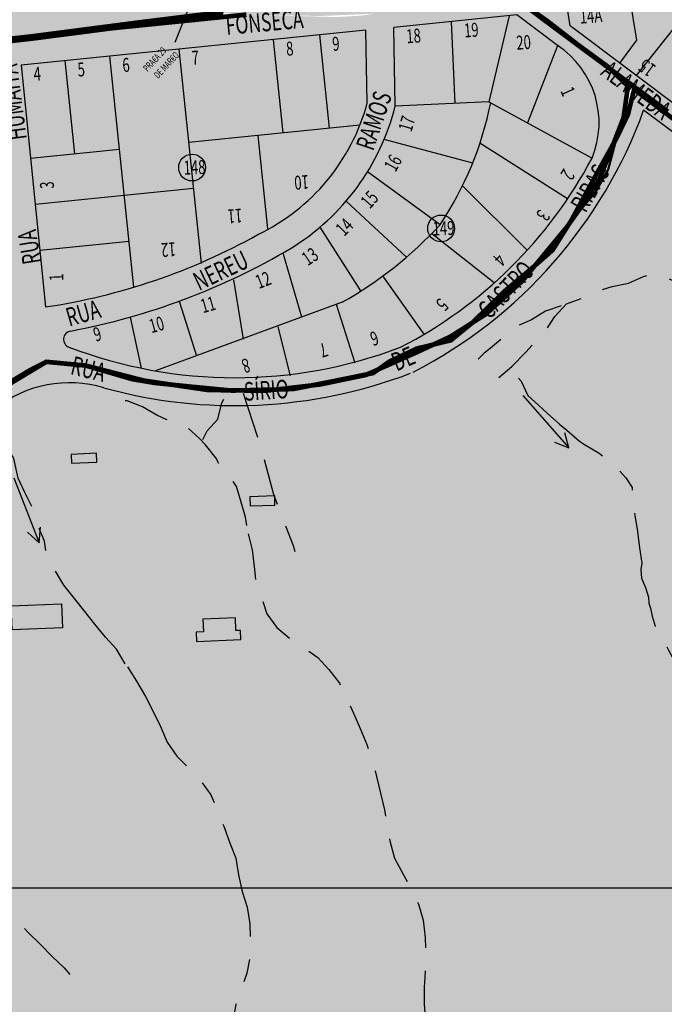
# Model space of a CAD drawing. Extents: x 523324 to 534038, y 7304621 to 7314322.
# Drawn here: x 530509 to 530786, y 7311201 to 7311625 of the extents above; entities that cross this region are included whole.
import ezdxf

# ---------------------------------------------------------------- set-up
doc = ezdxf.new("R2010")
doc.units = 0
doc.header["$LTSCALE"] = 10
doc.header["$MEASUREMENT"] = 0
for name, pattern in [('HIDDEN', [0.375, 0.25, -0.125]), ('TRACO_00', [10, -10]), ('TRACO_05', [10, 5, -5]), ('TRACO_13', [8, 5, -1, 1, -1]), ('TRACO_15', [3, 2, -1])]:
    doc.linetypes.add(name, pattern=pattern)
for name, color, linetype in [('B_A_OLIVEIRA', 50, 'CONTINUOUS'), ('B_BONAVILA', 171, 'CONTINUOUS'), ('B_PER_SOCORRO', 52, 'CONTINUOUS'), ('CAMIN_E_TRILHAS', 1, 'CONTINUOUS'), ('EDIF_PUBLICAS', 1, 'CONTINUOUS'), ('LIMITE_ZONA_DE_RUIDO2', 147, 'HIDDEN'), ('LOTES_ATUALIZADO', 251, 'CONTINUOUS'), ('N_LOTE', 2, 'CONTINUOUS'), ('N_QUADRA', 7, 'CONTINUOUS'), ('NOMENCLATURA_RUA', 2, 'CONTINUOUS'), ('QUADRA', 251, 'CONTINUOUS'), ('quadrantes', 10, 'CONTINUOUS'), ('RIO_INTERM', 150, 'CONTINUOUS'), ('RIO_PERENE', 194, 'CONTINUOUS'), ('TOP_PRAC_PARQ', 255, 'CONTINUOUS'), ('VALAS', 5, 'CONTINUOUS')]:
    doc.layers.add(name, color=color, linetype=linetype)
for name, color, linetype, true_color in [('LINHA MRP 07', 7, 'CONTINUOUS', 0xd3ee91), ('LINHA MRP 08', 7, 'CONTINUOUS', 0xb3d864), ('LINHA MRP 14', 70, 'CONTINUOUS', 0x7fff00), ('LINHA MRP 15', 7, 'CONTINUOUS', 0xbee817), ('LINHA MRP 16', 7, 'CONTINUOUS', 0x96e8c1)]:
    doc.layers.add(name, color=color, linetype=linetype, true_color=true_color)
doc.styles.add('LDUP', font='simplex.shx', dxfattribs={"width": 0.5, "height": 8})

# ---------------------------------------------------------------- blocks, each defined once
blk = doc.blocks.new('COD035', base_point=(534642.91, 7308382.64))
at = {"layer": 'RIO_PERENE'}
blk.add_line((534642.91, 7308382.668653), (534672.91, 7308382.668653), dxfattribs=at)
blk.add_lwpolyline([(534666.91, 7308379.668653), (534672.91, 7308382.668653), (534666.91, 7308385.668653)], dxfattribs=at)

msp = doc.modelspace()

# ---------------------------------------------------------------- hatches: boundary and pattern name
at = {"layer": 'LINHA MRP 07'}
h = msp.add_hatch(color=256, dxfattribs=at)
h.set_gradient(color1=(226, 193, 205), color2=(239, 220, 227), centered=1, one_color=1, tint=0.9)
h.paths.add_polyline_path([(530236.53, 7311334.16), (530241.36, 7311323.69), (530240.14, 7311308.2), (530239.31, 7311294.42), (530233.88, 7311271.45), (530245.16, 7311250.99), (530240.14, 7311228.85), (530235.96, 7311202.96), (530240.14, 7311178.74), (530243.9, 7311163.71), (530258.11, 7311152.85), (530273.15, 7311139.49), (530284.85, 7311131.14), (530293.21, 7311119.03), (530300.73, 7311107.33), (530312.84, 7311095.22), (530320.06, 7311079.16), (530328.41, 7311064.55), (530337.19, 7311050.35), (530349.72, 7311034.9), (530357.24, 7311025.71), (530410.72, 7311028.64), (530437.88, 7311011.93), (530447.49, 7310987.3), (530479.66, 7310974.35), (530508.08, 7310965.58), (530538.16, 7310955.98), (530578.91, 7310988.42), (530597.03, 7310983.2), (530631.78, 7310966.51), (530679.48, 7310969.09), (530692.37, 7310980.69), (530710.42, 7310990.99), (530738.79, 7310987.13), (530763.29, 7310987.13), (530790.36, 7310985.84), (530803.25, 7310983.26), (530809.7, 7310978.11), (530823.88, 7310987.13), (530848.38, 7310993.57), (530865.14, 7311007.75), (530881.9, 7311019.34), (530892.22, 7311033.52), (530893.51, 7311055.42), (530893.51, 7311083.77), (530894.79, 7311109.54), (530890.93, 7311131.45), (530888.35, 7311157.22), (530881.9, 7311176.55), (530880.61, 7311193.3), (530884.48, 7311202.32), (530896.08, 7311199.75), (530907.69, 7311192.01), (530929.61, 7311189.44), (530948.95, 7311179.13), (530964.42, 7311171.4), (530979.89, 7311162.38), (530994.07, 7311157.22), (531004.39, 7311163.67), (531004.39, 7311179.13), (531004.39, 7311189.44), (531012.12, 7311194.59), (531027.59, 7311194.59), (531040.49, 7311192.01), (531043.07, 7311176.55), (531048.22, 7311163.67), (531053.38, 7311149.49), (531059.83, 7311139.18), (531067.56, 7311144.34), (531064.98, 7311153.36), (531076.59, 7311163.67), (531089.48, 7311170.11), (531098.51, 7311173.97), (531112.69, 7311173.97), (531121.71, 7311175.26), (531133.32, 7311172.69), (531137.18, 7311176.55), (531143.63, 7311179.13), (531150.08, 7311181.71), (531166.84, 7311167.53), (531186.18, 7311164.95), (531199.07, 7311164.95), (531220.99, 7311166.24), (531232.59, 7311172.69), (531239.04, 7311184.28), (531249.35, 7311189.44), (531266.12, 7311192.01), (531281.84, 7311192.01), (531297.32, 7311181.71), (531307.63, 7311172.69), (531319.23, 7311166.24), (531329.55, 7311170.11), (531342.44, 7311171.4), (531343.73, 7311181.71), (531330.84, 7311195.88), (531334.71, 7311212.63), (531336, 7311229.38), (531342.44, 7311240.98), (531345.02, 7311253.87), (531354.05, 7311260.31), (531370.81, 7311261.6), (531379.83, 7311265.46), (531394.01, 7311273.2), (531409.49, 7311280.93), (531428.83, 7311287.37), (531440.43, 7311293.81), (531454.61, 7311296.39), (531476.53, 7311302.83), (531488.13, 7311307.99), (531504.9, 7311314.43), (531516.5, 7311315.72), (531526.99, 7311318.42), (531516.17, 7311340.06), (531516.17, 7311366.33), (531517.74, 7311373.8), (531520.64, 7311387.57), (531524.43, 7311410.21), (531526.99, 7311428.16), (531525.19, 7311447.15), (531521.66, 7311465.2), (531511.34, 7311480.66), (531498.45, 7311493.54), (531486.84, 7311502.56), (531479.11, 7311516.74), (531471.32, 7311528.63), (531464.44, 7311542.12), (531452.76, 7311562.63), (531479.58, 7311583.01), (531500.7, 7311605.91), (531506.18, 7311614.67), (531516.17, 7311629.09), (531530.09, 7311644.55), (531535.05, 7311673.83), (531536.72, 7311698.66), (531536.85, 7311711.79), (531510.05, 7311719.13), (531474.01, 7311714.03), (531446.96, 7311704.67), (531436.56, 7311699.47), (531421.12, 7311682.27), (531402.4, 7311661.36), (531388.62, 7311647.03), (531367.99, 7311628.48), (531349.43, 7311605.8), (531331.54, 7311589.08), (531309.15, 7311564.87), (531287.56, 7311546.02), (531273.54, 7311530.38), (531259.22, 7311517.53), (531248.37, 7311502.74), (531233.32, 7311484.76), (531221.33, 7311475.3), (531210.6, 7311465.84), (531191.04, 7311450.7), (531176.52, 7311441.24), (531163.27, 7311434.93), (531154.44, 7311425.47), (531122.88, 7311418.53), (531095.11, 7311414.11), (531078.7, 7311414.74), (531060.4, 7311415.38), (531043.36, 7311416.64), (531027.59, 7311419.79), (531013.7, 7311426.73), (530998.55, 7311432.41), (530984.67, 7311441.24), (530965.11, 7311450.7), (530947.44, 7311463.94), (530907.05, 7311494.22), (530875.49, 7311517.56), (530852.14, 7311535.85), (530826.26, 7311554.14), (530799.13, 7311575.59), (530773.46, 7311594.92), (530770.83, 7311584.08), (530765.9, 7311573.9), (530762.29, 7311560.43), (530757.03, 7311550.91), (530746.19, 7311538.1), (530738.3, 7311525.62), (530730.41, 7311518.72), (530717.93, 7311508.21), (530703.8, 7311494.42), (530694.59, 7311486.87), (530679.81, 7311483.25), (530667.98, 7311477.67), (530661.08, 7311472.74), (530643.33, 7311469.13), (530626.57, 7311465.85), (530600.28, 7311465.19), (530583.2, 7311466.83), (530567.09, 7311468.47), (530557.24, 7311470.12), (530537.3, 7311475.96), (530520.3, 7311477.58), (530513.23, 7311473.96), (530497.79, 7311464.77), (530481.03, 7311452.62), (530461.23, 7311435.52), (530444.88, 7311424.04), (530423.2, 7311407.29), (530401.51, 7311389.56), (530385.08, 7311380.36), (530368.65, 7311370.84), (530355.19, 7311364.75), (530337.43, 7311358.69), (530318.04, 7311351.46), (530302.92, 7311347.52), (530276.64, 7311341.28), (530258.56, 7311338.98), (530245.75, 7311337.01)])
at = {"layer": 'LINHA MRP 08'}
h = msp.add_hatch(color=256, dxfattribs=at)
h.set_gradient(color1=(109, 180, 208), color2=(182, 217, 231), centered=1, one_color=1, tint=0.81)
h.paths.add_polyline_path([(531887.48, 7311744.94), (531885.87, 7311764.26), (531877.93, 7311782.69), (531873.05, 7311790.46), (531864.09, 7311800.73), (531857.11, 7311809.81), (531849.08, 7311820.74), (531835.9, 7311837.46), (531831.43, 7311843.39), (531825.37, 7311851.29), (531817.59, 7311861.16), (531800.42, 7311882.68), (531789.02, 7311897.16), (531779.45, 7311903.61), (531769.1, 7311907.91), (531762.77, 7311910.33), (531754.64, 7311913.31), (531747.89, 7311915.86), (531728.01, 7311923.29), (531706.97, 7311931.15), (531696.63, 7311937.07), (531696.16, 7311945.15), (531696.63, 7311957.03), (531697.11, 7311969.39), (531695.68, 7311982.69), (531697.11, 7311991.25), (531697.11, 7312001.23), (531696.63, 7312008.83), (531692.35, 7312015.96), (531688.07, 7312021.66), (531680.47, 7312028.79), (531669.05, 7312036.87), (531657.64, 7312042.09), (531641.95, 7312049.7), (531624.36, 7312053.02), (531606.6, 7312055.15), (531581.97, 7312050.06), (531572.25, 7312048.21), (531566.24, 7312046.52), (531560.23, 7312045.59), (531542.65, 7312044.98), (531525.93, 7312041.82), (531511.83, 7312038.03), (531479.59, 7312031.47), (531465.06, 7312027.67), (531457.84, 7312025.78), (531441.16, 7312021.95), (531433.37, 7312020.15), (531418.02, 7312016.63), (531399.99, 7312012.69), (531382.92, 7312009.47), (531360.72, 7312005), (531339.28, 7311999.15), (531332.54, 7311998.8), (531318.2, 7311996.18), (531297.54, 7311991.4), (531277.03, 7311987.24), (531267.01, 7311984.31), (531239.56, 7311978.15), (531248.81, 7311979.07), (531239.56, 7311978.15), (531223.37, 7311973.68), (531211.88, 7311972.92), (531198, 7311974), (531185.82, 7311975.03), (531169.91, 7311983.95), (531161.36, 7311989.72), (531148.96, 7311999.58), (531123.42, 7312024.71), (531119.48, 7312029.37), (531116.25, 7312032.58), (531106.57, 7312044.93), (531088.88, 7312065.03), (531066.36, 7312093.16), (531045.45, 7312116.47), (531020.39, 7312147.59), (530999.96, 7312169.93), (530983.1, 7312189.84), (530970.28, 7312204.99), (530957.87, 7312197.6), (530925.75, 7312170.85), (530901.73, 7312150.84), (530875.38, 7312128.89), (530847.18, 7312101.39), (530828.45, 7312085.98), (530808.21, 7312069.04), (530774.74, 7312040.63), (530751.27, 7312021.34), (530717.42, 7311998.82), (530690.57, 7311993.3), (530673.04, 7311989.96), (530658.62, 7311988.67), (530636.78, 7311988.04), (530621.56, 7311988.19), (530579.08, 7311987.22), (530582.62, 7311908.27), (530582.84, 7311905.48), (530585.25, 7311837.12), (530587.19, 7311781.14), (530589.87, 7311708.71), (530589.23, 7311684.52), (530590.87, 7311667.52), (530596.52, 7311627.73), (530606.46, 7311627.11), (530638.06, 7311626.5), (530665.7, 7311627.67), (530683.92, 7311630.61), (530699.8, 7311632.37), (530722.14, 7311634.14), (530749.78, 7311613.57), (530788, 7311585.36), (530813.29, 7311566.55), (530836.22, 7311549.51), (530862.09, 7311530.7), (530881.49, 7311514.84), (530908.54, 7311494.86), (530924.42, 7311483.69), (530939.71, 7311471.35), (530953.23, 7311460.77), (530965.58, 7311453.72), (530977.34, 7311446.08), (530988.51, 7311436.68), (531006.15, 7311429.62), (531017.32, 7311424.92), (531030.85, 7311421.4), (531040.84, 7311418.46), (531049.67, 7311416.69), (531063.19, 7311414.34), (531076.71, 7311413.76), (531087.3, 7311414.34), (531101.05, 7311415.29), (531115.75, 7311417.64), (531126.34, 7311418.23), (531141.62, 7311424.11), (531155.74, 7311427.63), (531172.2, 7311437.04), (531181.02, 7311442.32), (531192.19, 7311450.55), (531207.48, 7311459.95), (531216.3, 7311472.88), (531225.71, 7311481.11), (531241, 7311497.57), (531249.82, 7311505.79), (531262.17, 7311515.2), (531272.16, 7311529.89), (531282.16, 7311538.12), (531306.85, 7311563.39), (531315.09, 7311575.14), (531327.43, 7311583.96), (531341.89, 7311598.62), (531362.7, 7311619.41), (531377.26, 7311640.21), (531392.87, 7311653.72), (531410.55, 7311669.32), (531425.12, 7311684.92), (531436.56, 7311699.47), (531446.96, 7311704.67), (531474.01, 7311714.03), (531492.73, 7311715.07), (531510.42, 7311717.15), (531537.47, 7311709.87), (531571.5, 7311700.13), (531620.83, 7311688.92), (531663.44, 7311677.71), (531692.66, 7311670.37), (531724.95, 7311663.2), (531763.51, 7311662.3), (531800.28, 7311667.68), (531820.01, 7311674.85), (531843.27, 7311685.37), (531860.06, 7311697.98), (531880.58, 7311722.62)])
at = {"layer": 'LINHA MRP 14'}
h = msp.add_hatch(color=256, dxfattribs=at)
h.set_gradient(color1=(243, 188, 98), color2=(251, 233, 203), centered=1, one_color=1, tint=0.89)
h.paths.add_polyline_path([(530212.03, 7311569.97), (530246.42, 7311583.34), (530295.14, 7311590.02), (530390.66, 7311603.39), (530488.81, 7311614.47), (530513.89, 7311617.23), (530561.65, 7311623.44), (530596.52, 7311627.73), (530590.87, 7311667.52), (530583.02, 7311908.39), (530550.31, 7311907.27), (530525.13, 7311906.89), (530506.33, 7311907.27), (530491.3, 7311910.27), (530471, 7311918.91), (530401.46, 7311957.61), (530314.09, 7312009.44), (530297.03, 7312019.53), (530263.54, 7312039.33), (530237.63, 7312055.78), (530237.63, 7312055.78), (530196.54, 7312079.91), (530178.51, 7312090.11), (530171.89, 7312093.78), (530165.19, 7312097.52), (530134.41, 7312116.25), (530112.76, 7312128.57), (530103.65, 7312134.01), (530073.39, 7312151.56), (530059.65, 7312159.81), (529995.59, 7312087), (529984.7, 7312075.19), (529889.11, 7311972.22), (529877.68, 7311959.83), (529868.37, 7311949.62), (529866.94, 7311937.52), (529864.65, 7311919.77), (529863.46, 7311908.57), (529855.18, 7311859.88), (529846.08, 7311792.77), (529842.28, 7311764.69), (529839.72, 7311745.02), (529834.1, 7311706.07), (529824.57, 7311637.48), (529817.62, 7311589.97), (529815.01, 7311572.71), (529809.22, 7311531.99), (529790.93, 7311380.27), (529816.73, 7311376.93), (529856.85, 7311386.47), (529907.62, 7311398.53), (529961.59, 7311439.1), (529985.5, 7311460.01), (530024.64, 7311487.79), (530055.21, 7311504.98), (530116.51, 7311531.31), (530136.77, 7311538.01)])
at = {"layer": 'LINHA MRP 15'}
h = msp.add_hatch(color=256, dxfattribs=at)
h.set_gradient(color1=(210, 242, 146), color2=(219, 245, 168), centered=1, one_color=1, tint=0.81, name='CYLINDER')
h.paths.add_polyline_path([(530073.86, 7311513.56), (530055.21, 7311504.98), (530024.64, 7311487.79), (529985.5, 7311460.01), (529961.59, 7311439.1), (529907.62, 7311398.53), (529856.85, 7311386.47), (529816.73, 7311376.93), (529790.93, 7311380.27), (529780.89, 7311321.77), (529771.37, 7311259.42), (529734.06, 7311045.87), (529727.54, 7311033.95), (529723.14, 7311025.52), (529712.79, 7311005.24), (529677.53, 7310937.89), (529671.39, 7310923.18), (529654.91, 7310892.61), (529645.66, 7310875.79), (529633.76, 7310854), (529626.69, 7310837.52), (529593.54, 7310770.25), (529554.05, 7310710.56), (529526.11, 7310680.72), (529502.03, 7310656.65), (529455.8, 7310598.89), (529427.86, 7310569.05), (529403.78, 7310544.98), (529392.22, 7310524.76), (529372.96, 7310488.18), (529362.36, 7310470.85), (529346.92, 7310442.28), (529391.26, 7310445.82), (529432.68, 7310457.37), (529504.92, 7310484.33), (529546.34, 7310494.92), (529585.83, 7310508.4), (529607.99, 7310505.51), (529625.33, 7310503.58), (529638.81, 7310511.29), (529641.7, 7310521.88), (529661.93, 7310528.61), (529674.45, 7310525.73), (529680.23, 7310542.09), (529680.23, 7310558.46), (529685.05, 7310570.97), (529704.31, 7310579.64), (529723.57, 7310584.45), (529746.69, 7310593.12), (529769.81, 7310603.7), (529792.93, 7310611.41), (529785.22, 7310627.77), (529767.88, 7310655.69), (529757.29, 7310677.83), (529747.66, 7310704.79), (529744.1, 7310731.2), (529741.15, 7310747.35), (529738.26, 7310765.64), (529727.67, 7310793.56), (529720.62, 7310821.74), (529712.25, 7310848.43), (529743.85, 7310855.97), (529822.25, 7310867.82), (529863.47, 7310882.65), (529898.22, 7310896.78), (529946.15, 7310925.24), (529971.9, 7310946.47), (529989.29, 7310960.63), (530011.18, 7310986.36), (530022.76, 7310999.23), (530033.07, 7311015.32), (530049.16, 7311040.42), (530065.9, 7311079.67), (530079.42, 7311113.77), (530089.08, 7311144.65), (530096.8, 7311170.39), (530110.97, 7311221.87), (530125.13, 7311253.4), (530143.8, 7311276.56), (530169.55, 7311301.01), (530199.01, 7311322.69), (530212.76, 7311330.78), (530228.95, 7311336.44), (530249.99, 7311337.25), (530269.41, 7311339.68), (530285.59, 7311342.1), (530302.92, 7311347.52), (530318.04, 7311351.46), (530337.43, 7311358.69), (530355.19, 7311364.75), (530368.65, 7311370.84), (530385.16, 7311380.53), (530401.51, 7311389.56), (530423.2, 7311407.29), (530444.88, 7311424.04), (530461.23, 7311435.52), (530481.03, 7311452.62), (530490.36, 7311458.98), (530504.12, 7311467.87), (530520.3, 7311477.58), (530537.3, 7311475.96), (530562.38, 7311469.49), (530589.9, 7311465.45), (530614.66, 7311465.1), (530638.45, 7311467.87), (530657.87, 7311471.92), (530679.72, 7311481.62), (530694.28, 7311488.41), (530709.65, 7311498.12), (530725.29, 7311512.38), (530732.37, 7311520.98), (530744.51, 7311535.64), (530752.1, 7311546.25), (530758.68, 7311556.37), (530764.75, 7311572.04), (530768.93, 7311582.74), (530770.83, 7311596.33), (530761.97, 7311604.86), (530749.01, 7311614.34), (530736.36, 7311624.14), (530721.18, 7311634.89), (530715.49, 7311634.25), (530700.31, 7311632.36), (530685.13, 7311630.46), (530671.53, 7311628.88), (530656.04, 7311626.67), (530645.29, 7311626.04), (530606.46, 7311627.11), (530549.09, 7311621.28), (530488.81, 7311614.47), (530390.66, 7311603.39), (530295.14, 7311590.02), (530246.42, 7311583.34), (530212.03, 7311569.97), (530136.77, 7311538.01), (530116.51, 7311531.31)])

# ---------------------------------------------------------------- linework, layer by layer
at = {"layer": 'B_A_OLIVEIRA', "const_width": 2}
for points in [[(530504.12, 7311467.87), (530520.3, 7311477.58), (530537.3, 7311475.96), (530562.38, 7311469.49), (530589.9, 7311465.45), (530614.66, 7311465.1), (530638.45, 7311467.87), (530657.87, 7311471.92), (530679.72, 7311481.62), (530694.28, 7311488.41), (530709.65, 7311498.12), (530725.29, 7311512.38), (530732.37, 7311520.98), (530744.51, 7311535.64), (530752.1, 7311546.25), (530758.68, 7311556.37), (530764.75, 7311572.04), (530768.93, 7311582.74), (530770.83, 7311596.33), (530761.97, 7311604.86), (530749.01, 7311614.34), (530736.36, 7311624.14), (530721.18, 7311634.89)], [(530606.46, 7311627.11), (530549.09, 7311621.28), (530488.81, 7311614.47), (530390.66, 7311603.39), (530295.14, 7311590.02), (530246.42, 7311583.34)]]:
    msp.add_lwpolyline(points, dxfattribs=at)
at = {"layer": 'B_A_OLIVEIRA', "color": 153, "true_color": 0x43a1f4, "const_width": 2}
msp.add_lwpolyline([(530246.42, 7311583.34), (530295.14, 7311590.02), (530390.66, 7311603.39), (530390.66, 7311603.39), (530488.81, 7311614.47), (530513.89, 7311617.23), (530513.89, 7311617.23), (530561.65, 7311623.44), (530596.52, 7311627.73)], dxfattribs=at)
at = {"layer": 'B_BONAVILA', "color": 136, "true_color": 0x138b79, "const_width": 2}
msp.add_lwpolyline([(530799.13, 7311575.59), (530773.46, 7311594.92), (530770.83, 7311584.08), (530765.9, 7311573.9), (530758.39, 7311560.43), (530753.18, 7311550.91), (530746.19, 7311538.1), (530738.3, 7311525.62), (530730.41, 7311518.72), (530717.93, 7311508.21), (530703.8, 7311494.42), (530694.59, 7311486.87), (530679.81, 7311483.25), (530667.98, 7311477.67), (530661.08, 7311472.74), (530643.33, 7311469.13), (530626.57, 7311465.85), (530600.28, 7311465.19), (530583.2, 7311466.83), (530567.09, 7311468.47), (530557.24, 7311470.12), (530537.3, 7311475.96), (530520.3, 7311477.58), (530513.23, 7311473.96), (530497.79, 7311464.77)], dxfattribs=at)
at = {"layer": 'B_PER_SOCORRO', "color": 46, "lineweight": -2, "true_color": 0x666600, "const_width": 2, "flags": 128}
msp.add_lwpolyline([(530722.14, 7311634.14), (530749.78, 7311613.57), (530788, 7311585.36)], dxfattribs=at)
at = {"layer": 'CAMIN_E_TRILHAS', "linetype": 'TRACO_15', "flags": 128}
for points in [[(530715.21, 7311470.82), (530720.86, 7311475.53), (530726.8, 7311481.73), (530731.85, 7311487.2), (530736.51, 7311492.62), (530739.28, 7311497.15), (530744.38, 7311502.58), (530750.98, 7311505.01), (530757.33, 7311507.98), (530764.07, 7311509.96), (530771.04, 7311511.48), (530777.46, 7311514.3), (530779.64, 7311514.9), (530786.66, 7311514.33), (530793.38, 7311510.97), (530800.22, 7311509.04), (530807.38, 7311506.26), (530814.42, 7311503.59), (530818.88, 7311502.86), (530825.82, 7311501.27), (530832.56, 7311498.88), (530839.61, 7311497.63), (530846.62, 7311498.14), (530847.76, 7311498.19)], [(530742.03, 7311501.69), (530735.37, 7311499.33), (530729.33, 7311495.73), (530722.81, 7311492.8), (530717.1, 7311488.14), (530711.51, 7311483.27), (530708.93, 7311481.29), (530706.31, 7311478.69)], [(530587.7, 7311444.16), (530589.64, 7311447.93), (530594.14, 7311452.93), (530595.84, 7311459.98), (530598.6, 7311464.52)], [(530605.09, 7311464.1), (530612.67, 7311440.69), (530617.98, 7311420.99), (530626.65, 7311398.53), (530627.4, 7311395.84)], [(530606.62, 7311407.11), (530606.15, 7311410.64), (530604.23, 7311417.09), (530602.19, 7311423.87), (530600.54, 7311426.35), (530595.84, 7311431.56), (530593.25, 7311436.22), (530588.88, 7311441.78), (530586.21, 7311444.55), (530580.95, 7311449.4), (530578.81, 7311450.17), (530571.89, 7311452.72), (530567.96, 7311454.6), (530561.72, 7311458.26), (530555.14, 7311460.73), (530547.1, 7311461.59), (530544.94, 7311461.59)], [(530607.19, 7311403.47), (530609.01, 7311396.57), (530609.81, 7311389.5), (530610.6, 7311382.42), (530613.13, 7311375.76), (530615.33, 7311369.01), (530619.54, 7311363.22), (530625.32, 7311358.39), (530631.13, 7311354.43), (530637.22, 7311350.27), (530642.04, 7311345.05), (530646.55, 7311339.18), (530649.55, 7311332.68), (530652.58, 7311326.34), (530655.49, 7311319.65), (530658.35, 7311312.78), (530660.6, 7311305.8), (530662.58, 7311299.07), (530664.21, 7311291.87), (530666, 7311284.64), (530667, 7311277.63), (530668.43, 7311270.76), (530670.23, 7311263.84), (530674.08, 7311256.63), (530677.51, 7311250.48), (530680.54, 7311244.06), (530682.64, 7311237.11), (530683.46, 7311229.72), (530683.82, 7311222.62), (530683.51, 7311215.08), (530683.05, 7311208.09), (530683.1, 7311201), (530683.49, 7311193.78), (530683.59, 7311185.96), (530682.39, 7311178.79), (530681.61, 7311171.69), (530681.26, 7311167.37), (530679.41, 7311164.59), (530676.27, 7311158.07), (530673.84, 7311151.31), (530669.63, 7311145.66), (530666.52, 7311139.2), (530664.43, 7311131.71), (530662.56, 7311124.86), (530661.85, 7311117.73), (530662.42, 7311110.66), (530663.25, 7311103.17), (530664.6, 7311096.16), (530665.87, 7311089.26), (530668.45, 7311082.74), (530670.22, 7311075.79), (530671.53, 7311068.63), (530672.83, 7311061.56), (530674.27, 7311054.56), (530676.19, 7311049.78), (530679.25, 7311044.96), (530680.5, 7311039.9), (530682.57, 7311036.58), (530682.26, 7311033), (530679.77, 7311026.25), (530675.49, 7311020.33), (530671.66, 7311013.96), (530669.66, 7311006.89), (530668.24, 7311000.03), (530669.37, 7310993.07), (530670.71, 7310987.47), (530670.91, 7310984.97), (530669.85, 7310983.09), (530666.6, 7310980.17), (530663.06, 7310978.16), (530660.89, 7310974.62), (530660.3, 7310972.11), (530660.99, 7310967.24), (530664.31, 7310965.01), (530666.67, 7310963.19)]]:
    msp.add_lwpolyline(points, dxfattribs=at)
at = {"layer": 'EDIF_PUBLICAS', "linetype": 'TRACO_00', "flags": 128}
for points in [[(530531.18, 7311433.89), (530542.07, 7311434.33), (530541.95, 7311438.26), (530531.02, 7311437.74)], [(530608.11, 7311415.55), (530618.77, 7311415.92), (530618.66, 7311419.9), (530607.9, 7311419.47)], [(530505.19, 7311372.52), (530526.8, 7311373.4), (530527.22, 7311362.97), (530505.6, 7311362.23)], [(530584.91, 7311357.11), (530604.05, 7311357.94), (530603.88, 7311361.93), (530601.93, 7311361.85), (530601.71, 7311367.29), (530587.77, 7311366.73), (530587.93, 7311361.32), (530584.81, 7311361.2)]]:
    msp.add_lwpolyline(points, close=True, dxfattribs=at)
at = {"layer": 'LIMITE_ZONA_DE_RUIDO2', "linetype": 'Continuous'}
msp.add_arc((527462.06, 7311190.48), 4500, 203.12178, 44.09018, dxfattribs=at)
at = {"layer": 'LINHA MRP 07', "const_width": 1}
msp.add_lwpolyline([(530799.13, 7311575.59), (530773.46, 7311594.92), (530770.83, 7311584.08), (530765.9, 7311573.9), (530762.29, 7311560.43), (530757.03, 7311550.91), (530746.19, 7311538.1), (530738.3, 7311525.62), (530730.41, 7311518.72), (530717.93, 7311508.21), (530703.8, 7311494.42), (530694.59, 7311486.87), (530679.81, 7311483.25), (530667.98, 7311477.67), (530661.08, 7311472.74), (530643.33, 7311469.13), (530626.57, 7311465.85), (530600.28, 7311465.19), (530583.2, 7311466.83), (530567.09, 7311468.47), (530557.24, 7311470.12), (530537.3, 7311475.96), (530520.3, 7311477.58), (530513.23, 7311473.96), (530497.79, 7311464.77)], dxfattribs=at)
at = {"layer": 'LINHA MRP 08', "lineweight": -2, "const_width": 1, "flags": 128}
msp.add_lwpolyline([(530722.14, 7311634.14), (530749.78, 7311613.57), (530788, 7311585.36)], dxfattribs=at)
at = {"layer": 'LINHA MRP 14', "const_width": 3}
msp.add_lwpolyline([(530246.42, 7311583.34), (530295.14, 7311590.02), (530390.66, 7311603.39), (530390.66, 7311603.39), (530488.81, 7311614.47), (530513.89, 7311617.23), (530513.89, 7311617.23), (530561.65, 7311623.44), (530596.52, 7311627.73)], dxfattribs=at)
at = {"layer": 'LINHA MRP 16', "const_width": 1}
for points in [[(530504.12, 7311467.87), (530520.3, 7311477.58), (530537.3, 7311475.96), (530562.38, 7311469.49), (530589.9, 7311465.45), (530614.66, 7311465.1), (530638.45, 7311467.87), (530657.87, 7311471.92), (530679.72, 7311481.62), (530694.28, 7311488.41), (530709.65, 7311498.12), (530725.29, 7311512.38), (530732.37, 7311520.98), (530744.51, 7311535.64), (530752.1, 7311546.25), (530758.68, 7311556.37), (530764.75, 7311572.04), (530768.93, 7311582.74), (530770.83, 7311596.33), (530761.97, 7311604.86), (530749.01, 7311614.34), (530736.36, 7311624.14), (530721.18, 7311634.89)], [(530606.46, 7311627.11), (530549.09, 7311621.28), (530488.81, 7311614.47), (530390.66, 7311603.39), (530295.14, 7311590.02), (530246.42, 7311583.34)]]:
    msp.add_lwpolyline(points, dxfattribs=at)
at = {"layer": 'LOTES_ATUALIZADO'}
for p, q in [((530696.44, 7311588.89), (530694.81, 7311624.14)), ((530719.68, 7311626.65), (530710.94, 7311589.59)), ((530791.04, 7311621.86), (530774.32, 7311600.88)), ((530622.34, 7311576.2), (530618.17, 7311616.27)), ((530642.24, 7311578.21), (530638.06, 7311618.34)), ((530587.11, 7311519.96), (530577.49, 7311612.35)), ((530740.56, 7311614.04), (530727.62, 7311580.48)), ((530528.33, 7311607.29), (530532.4, 7311567.1)), ((530558.01, 7311509.76), (530547.66, 7311609.25)), ((530710.94, 7311589.59), (530670.56, 7311587.64)), ((530710.94, 7311589.59), (530755.34, 7311565.33)), ((530655.38, 7311579.54), (530581.68, 7311572.08)), ((530615.72, 7311534.83), (530611.53, 7311575.1)), ((530703.94, 7311563.19), (530665.83, 7311573.39)), ((530551.84, 7311569.06), (530513.5, 7311565.19)), ((530744.79, 7311547.74), (530707.08, 7311571.75)), ((530689.9, 7311536.59), (530658.66, 7311559.42)), ((530583.74, 7311552.29), (530515.5, 7311545.38)), ((530727.4, 7311525.62), (530699.58, 7311553.41)), ((530675.41, 7311522.63), (530649.48, 7311546.82)), ((530655.81, 7311508.09), (530638.25, 7311535.62)), ((530713.18, 7311511.55), (530686.27, 7311532.78)), ((530555.97, 7311529.38), (530517.51, 7311525.49)), ((530630.4, 7311496.88), (530622.29, 7311524.37)), ((530683.03, 7311489.48), (530665.29, 7311514.59)), ((530600.92, 7311512.89), (530605.06, 7311487.35)), ((530647.66, 7311503.22), (530567.26, 7311473.7)), ((530577.45, 7311503.68), (530584.95, 7311480.19)), ((530653.31, 7311477.01), (530645.23, 7311502.32)), ((530556.46, 7311496.86), (530561.14, 7311474.86)), ((530620.01, 7311492.65), (530625.39, 7311471.56))]:
    msp.add_line(p, q, dxfattribs=at)
msp.add_lwpolyline([(530771.53, 7311634.68), (530774.5, 7311616.06), (530767.15, 7311606.26)], dxfattribs=at)
for centre, radius, start, end in [((530567.63, 7311618.11), 146.95, 326.3062, 348.6418), ((530563.19, 7311653.54), 172.43, 299.3326, 317.292)]:
    msp.add_arc(centre, radius, start, end, dxfattribs=at)
at = {"layer": 'N_QUADRA'}
for centre in [(530583.09, 7311561.25), (530690.34, 7311535.01)]:
    msp.add_circle(centre, 5.79, dxfattribs=at)
at = {"layer": 'QUADRA'}
for p, q in [((530745.91, 7311622.21), (530744.61, 7311630.39)), ((530722.91, 7311626.98), (530669.94, 7311621.62)), ((530740.46, 7311613.8), (530722.91, 7311626.98)), ((530657.96, 7311620.41), (530509.43, 7311605.38)), ((530658.54, 7311589.06), (530657.96, 7311620.41)), ((530670.56, 7311587.64), (530669.94, 7311621.62)), ((530939.52, 7311476.8), (530745.91, 7311622.21)), ((530509.43, 7311605.38), (530519.97, 7311501.22)), ((530933.52, 7311468.8), (530777.57, 7311585.93))]:
    msp.add_line(p, q, dxfattribs=at)
for centre, radius, start, end in [((530718.65, 7311580.59), 39.73, 337.4212, 56.7167), ((530573.17, 7311612.09), 88.42, 295.5901, 344.901), ((530573.17, 7311612.09), 100.42, 301.5565, 345.9031), ((530584.36, 7311655.95), 205.51, 297.218, 340.079), ((530584.36, 7311655.95), 193.51, 297.218, 332.0773), ((530480.01, 7311768.25), 270.01, 278.5113, 299.1095), ((530477.29, 7311777.39), 291.49, 280.5758, 300.6114), ((530531.29, 7311487.3), 3.59, 98.0356, 249.5135), ((530601.55, 7311671.06), 200.32, 249.0847, 290.8554), ((530601.55, 7311671.06), 212.32, 254.5628, 290.8554), ((530530.25, 7311417.03), 51.54, 73.3329, 128.0889)]:
    msp.add_arc(centre, radius, start, end, dxfattribs=at)
at = {"layer": 'quadrantes'}
msp.add_line((523327.74, 7311251), (534037.74, 7311251), dxfattribs=at)
at = {"layer": 'RIO_INTERM', "linetype": 'TRACO_13', "flags": 128}
for points in [[(530723.69, 7311470.54), (530724.77, 7311469.22), (530727.69, 7311463.04), (530732.24, 7311458.85), (530736.08, 7311455.44), (530741.39, 7311450.77), (530744.45, 7311448.17), (530749.98, 7311443.4), (530752.09, 7311442.01), (530758.39, 7311438.29), (530763.13, 7311434.62), (530766.69, 7311431.33), (530769.86, 7311427.63), (530772.63, 7311423.49), (530773.03, 7311416.79), (530773.78, 7311411.62), (530774.89, 7311404.55), (530775.73, 7311397.46), (530776.81, 7311390.92), (530776.38, 7311388.17), (530776.69, 7311384.36), (530778.31, 7311380.33), (530779.65, 7311376.28), (530779.75, 7311373.65), (530780.57, 7311371.49), (530781.3, 7311368.01), (530782.5, 7311363.81), (530786.56, 7311357.25), (530788.25, 7311353.43), (530793.46, 7311344.14), (530797.63, 7311338.02), (530799.82, 7311335.17), (530803.4, 7311329), (530808.65, 7311324.28), (530809.12, 7311323.85), (530814.92, 7311319.82), (530820.34, 7311315.05), (530824.4, 7311310.45), (530833.73, 7311301.97), (530840.5, 7311295.73)], [(530554.19, 7311347.51), (530550.51, 7311353.84), (530545.77, 7311359.06), (530541.2, 7311364.56), (530536.86, 7311370.1), (530532.5, 7311375.68), (530527.87, 7311381.39), (530524.14, 7311387.64), (530520.23, 7311395.03), (530519.52, 7311400.42), (530516.62, 7311407.2), (530514.35, 7311414.66), (530510.95, 7311421.59), (530508.12, 7311427.47), (530506.28, 7311435.98), (530503.92, 7311440.25)], [(530555.23, 7311346.25), (530559.08, 7311340.11), (530563, 7311333.5), (530566.38, 7311327.02), (530569.43, 7311320.56), (530572.33, 7311313.75), (530576.44, 7311307.79), (530581.66, 7311302.6), (530586.71, 7311297.32), (530591.14, 7311291.18), (530594.08, 7311284.52), (530596.73, 7311277.57), (530599.25, 7311270.7), (530601.87, 7311263.78), (530603.14, 7311256.71), (530604.7, 7311249.54), (530606.8, 7311242.79), (530607.99, 7311235.5), (530608.04, 7311228.46), (530607.95, 7311221.22), (530606.62, 7311214.27), (530604.29, 7311207.59), (530601.96, 7311200.84), (530600.66, 7311193.76), (530599.71, 7311186.72), (530597.9, 7311179.85), (530596.29, 7311172.33), (530594.03, 7311165.7), (530591.66, 7311158.93), (530590.56, 7311151.98), (530592, 7311144.97), (530595.87, 7311138.72), (530600.07, 7311132.67), (530602.89, 7311128.48), (530606.96, 7311124.49), (530611.44, 7311119), (530615.57, 7311112.78), (530620.93, 7311107.79), (530626.77, 7311103.42), (530629.21, 7311098.48), (530629.58, 7311095.81), (530630.19, 7311088.53), (530629.34, 7311081.36), (530629.1, 7311076.67), (530631.25, 7311075.09), (530631.54, 7311072.65), (530634.3, 7311067.6), (530634.92, 7311063.16), (530634.14, 7311056.11), (530633.44, 7311049.03), (530634.59, 7311041.06), (530637.42, 7311034.58), (530638.03, 7311028.57), (530636.43, 7311025.81), (530635.64, 7311023.72), (530636.24, 7311022.4), (530639.51, 7311022.24), (530642.99, 7311022.08), (530645.2, 7311016.73), (530647.43, 7311009.58), (530647.39, 7311005.44), (530645.25, 7311003.08), (530642.17, 7311001.02), (530639.57, 7310998.01), (530640.41, 7310994.74), (530641.83, 7310991.79), (530641.87, 7310987.25), (530639.54, 7310983.94), (530637.28, 7310977.3), (530637.31, 7310975.87), (530638.31, 7310974.04), (530641.73, 7310972.92), (530643.27, 7310972.6)]]:
    msp.add_lwpolyline(points, dxfattribs=at)
at = {"layer": 'TOP_PRAC_PARQ', "linetype": 'Continuous', "flags": 128}
msp.add_lwpolyline([(530575.86, 7311615.18), (530587.75, 7311645.21), (530585.62, 7311642.9)], dxfattribs=at)
at = {"layer": 'VALAS', "linetype": 'TRACO_05', "flags": 128}
msp.add_lwpolyline([(530430.58, 7311201.12), (530435.41, 7311206.36), (530440.92, 7311211.23), (530446.09, 7311215.99), (530451.64, 7311221.07), (530457.05, 7311225.98), (530463.05, 7311230.45), (530469.05, 7311234.77), (530474.81, 7311239.19), (530481.03, 7311243.51), (530487.72, 7311246.11), (530494.54, 7311244.09), (530501.15, 7311241.04), (530507.34, 7311237.24), (530512.38, 7311231.96), (530517.58, 7311226.8), (530522.86, 7311221.47), (530527.97, 7311216.66), (530530.39, 7311213.71)], dxfattribs=at)
msp.add_lwpolyline([(530430.58, 7311201.12), (530435.41, 7311206.36), (530440.92, 7311211.23), (530446.09, 7311215.99), (530451.64, 7311221.07), (530457.05, 7311225.98), (530463.05, 7311230.45), (530469.05, 7311234.77), (530474.81, 7311239.19), (530481.03, 7311243.51), (530487.72, 7311246.11), (530494.54, 7311244.09), (530501.15, 7311241.04), (530507.34, 7311237.24), (530512.38, 7311231.96), (530517.58, 7311226.8), (530522.86, 7311221.47), (530527.97, 7311216.66), (530530.39, 7311213.71)], dxfattribs=at)

# ---------------------------------------------------------------- block references
at = {"layer": 'RIO_PERENE'}
for p, rotation in [((530725.58, 7311463), 311.3080574855932), ((530506.23, 7311427.63), 291.3080574855932)]:
    msp.add_blockref('COD035', p, dxfattribs=dict(at, rotation=rotation))

# ---------------------------------------------------------------- texts
at = {"layer": 'N_LOTE', "style": 'LDUP', "width": 0.69}
for s, rotation, p in [('14A', 4.1662, (530750.26, 7311623.19, 362)), ('19', 4.1662, (530700.43, 7311617.23, 362)), ('18', 4.1662, (530675.56, 7311614.72, 362)), ('8', 4.1662, (530623.8, 7311609.37, 362)), ('9', 4.1662, (530643.69, 7311611.44, 362)), ('20', 4.1662, (530722.96, 7311611.95, 362)), ('7', 4.1662, (530583.12, 7311605.45, 362)), ('6', 4.1662, (530553.28, 7311602.34, 362)), ('15', 143.7255, (530783.3, 7311604.72, 362)), ('4', 4.1662, (530515.05, 7311598.48, 362)), ('5', 4.1662, (530533.96, 7311600.39, 362)), ('1', 294.7309, (530741.58, 7311594.21, 362)), ('17', 73.8463, (530677.57, 7311576.31)), ('16', 60.4304, (530670.68, 7311559.01)), ('2', 237.301, (530743.19, 7311561.14, 362)), ('10', 183.8639, (530633.17, 7311558.06)), ('3', 91.8873, (530523.63, 7311552.22)), ('15', 48.6673, (530659.67, 7311543.14)), ('11', 183.8639, (530604.52, 7311543.58)), ('3', 237.301, (530732.63, 7311543.55, 362)), ('14', 45.6853, (530648.64, 7311531.34)), ('12', 183.8639, (530575.86, 7311529.1)), ('13', 33.6826, (530632.92, 7311518.73)), ('4', 226.8495, (530714.35, 7311524.73, 362)), ('1', 91.8873, (530527.65, 7311512.52)), ('12', 21.1594, (530611.85, 7311508.89)), ('11', 15.6561, (530587.73, 7311498.49)), ('5', 226.8495, (530689.72, 7311505.36, 362)), ('10', 15.6561, (530565.58, 7311489.88)), ('9', 15.6561, (530541.56, 7311486.22)), ('6', 197.8061, (530662.21, 7311490.99, 362)), ('7', 197.8061, (530640.3, 7311485.97, 362)), ('8', 197.8061, (530606.9, 7311479.26, 362))]:
    msp.add_text(s, height=6, rotation=rotation, dxfattribs=at).set_placement(p)
at = {"layer": 'N_QUADRA', "style": 'LDUP', "width": 0.69}
for s, p in [('148', (530579.55, 7311558.15)), ('149', (530686.8, 7311531.91))]:
    msp.add_text(s, height=6, rotation=2.3081, dxfattribs=at).set_placement(p)
at = {"layer": 'NOMENCLATURA_RUA', "style": 'LDUP', "width": 0.69}
for s, rotation, p in [('FONSECA', 5.3081, (530597.96, 7311618.33)), ('ALAMEDA', 323.3081, (530758.58, 7311601.41)), ('HUMAITÁ', 97.3081, (530511.9, 7311573.57)), ('RAMOS', 71.3081, (530661.06, 7311568.07)), ('RIBAS', 59.2969, (530752.56, 7311541.36)), ('RUA', 99.3081, (530518.12, 7311520.32)), ('NEREU', 25.5001, (530586.09, 7311508.04)), ('CASTRO', 46.3081, (530711.23, 7311495.49)), ('RUA', 15.9225, (530530.16, 7311492.72)), ('DE', 23.3081, (530671.15, 7311473.37)), ('RUA', 346.3081, (530530.31, 7311472.39)), ('SÍRIO', 3.7891, (530605.7, 7311460.75))]:
    msp.add_text(s, height=8, rotation=rotation, dxfattribs=at).set_placement(p)
at = {"layer": 'TOP_PRAC_PARQ', "style": 'LDUP', "width": 0.69}
for s, p in [('PRA€A 29', (530563.89, 7311602.31)), ('DE MAR€O', (530568.5, 7311599.33))]:
    msp.add_text(s, height=3, rotation=47.3081, dxfattribs=at).set_placement(p)

doc.saveas('drawing.dxf')
